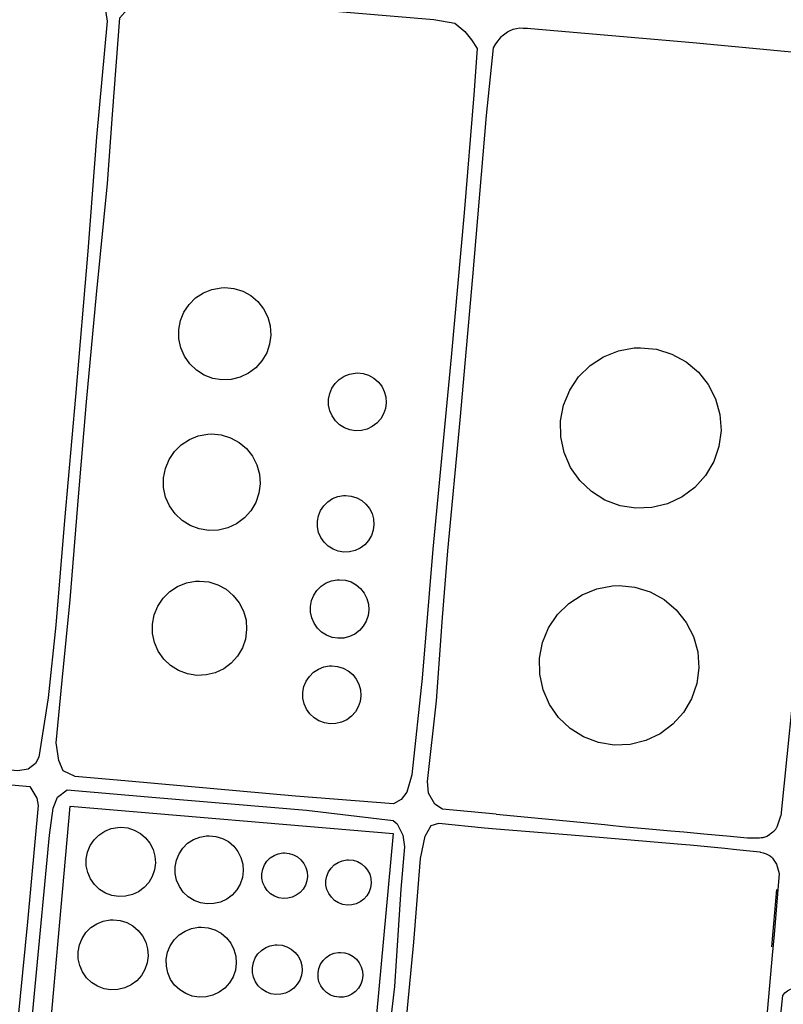
# Model space of a CAD drawing. Units: inches. Extents: x -48986 to -43207, y 167074 to 171918.
# Drawn here: x -48131 to -47926, y 171155 to 171420 of the extents above; entities that cross this region are included whole.
import ezdxf

# ---------------------------------------------------------------- set-up
doc = ezdxf.new("R2010")
doc.units = ezdxf.units.IN
doc.header["$MEASUREMENT"] = 0
for name, color, linetype, lineweight in [('DEPOSITO', 7, 'Continuous', 30), ('MURO', 7, 'Continuous', 30), ('PASSAGEM INFERIOR', 7, 'Continuous', 30), ('VIA DE APOIO', 7, 'Continuous', 30)]:
    doc.layers.add(name, color=color, linetype=linetype, lineweight=lineweight)

msp = doc.modelspace()

# ---------------------------------------------------------------- linework, layer by layer
at = {"layer": 'DEPOSITO'}
for points in [[(-48076.5679, 171323.2729), (-48079.0079, 171323.6628), (-48081.3278, 171324.5328), (-48083.4278, 171325.8527), (-48085.2279, 171327.5626), (-48086.6479, 171329.5926), (-48087.6379, 171331.8625), (-48088.158, 171334.2925), (-48088.188, 171336.7724), (-48087.7181, 171339.2024), (-48086.7782, 171341.4924), (-48085.3983, 171343.5524), (-48083.6383, 171345.3024), (-48081.5584, 171346.6624), (-48079.2585, 171347.5824), (-48076.8185, 171348.0325), (-48075.8285, 171348.0725), (-48073.3586, 171347.8226), (-48070.9886, 171347.0926), (-48068.8086, 171345.9027), (-48066.9186, 171344.3027), (-48065.3786, 171342.3628), (-48064.2585, 171340.1528), (-48063.5885, 171337.7629), (-48063.4184, 171335.2829), (-48063.7384, 171332.833), (-48064.5383, 171330.483), (-48065.7982, 171328.343), (-48067.4481, 171326.503), (-48069.4381, 171325.013), (-48071.678, 171323.9629), (-48074.0879, 171323.3729)], [(-47965.2489, 171288.7055), (-47969.5089, 171289.3954), (-47973.5489, 171290.9153), (-47977.2088, 171293.2052), (-47980.3389, 171296.1851), (-47982.8189, 171299.725), (-47984.539, 171303.6849), (-47985.4491, 171307.9048), (-47985.4892, 171312.2247), (-47984.6793, 171316.4647), (-47983.0394, 171320.4647), (-47980.6296, 171324.0547), (-47977.5697, 171327.0947), (-47973.9498, 171329.4647), (-47969.9399, 171331.0648), (-47965.7, 171331.8448), (-47963.96, 171331.9149), (-47959.6601, 171331.4849), (-47955.5301, 171330.205), (-47951.7401, 171328.1351), (-47948.4401, 171325.3453), (-47945.7601, 171321.9654), (-47943.8, 171318.1154), (-47942.6499, 171313.9555), (-47942.3398, 171309.6456), (-47942.8997, 171305.3657), (-47944.2996, 171301.2757), (-47946.4895, 171297.5457), (-47949.3693, 171294.3357), (-47952.8292, 171291.7557), (-47956.7391, 171289.9056), (-47960.929, 171288.8856)], [(-48040.6082, 171309.5837), (-48042.1382, 171309.8337), (-48043.5881, 171310.3737), (-48044.9081, 171311.2036), (-48046.0281, 171312.2736), (-48046.9182, 171313.5436), (-48047.5382, 171314.9635), (-48047.8682, 171316.4835), (-48047.8783, 171318.0335), (-48047.5883, 171319.5535), (-48046.9983, 171320.9935), (-48046.1384, 171322.2834), (-48045.0384, 171323.3735), (-48043.7385, 171324.2235), (-48042.2985, 171324.8035), (-48040.7686, 171325.0835), (-48040.1486, 171325.1135), (-48038.5986, 171324.9536), (-48037.1186, 171324.4936), (-48035.7586, 171323.7536), (-48034.5686, 171322.7537), (-48033.5986, 171321.5337), (-48032.8986, 171320.1537), (-48032.4885, 171318.6538), (-48032.3785, 171317.1038), (-48032.5785, 171315.5638), (-48033.0784, 171314.1038), (-48033.8684, 171312.7638), (-48034.8983, 171311.6038), (-48036.1483, 171310.6738), (-48037.5482, 171310.0138), (-48039.0582, 171309.6438)], [(-48080.0968, 171282.7334), (-48082.6668, 171283.1533), (-48085.0968, 171284.0633), (-48087.2968, 171285.4432), (-48089.1768, 171287.2332), (-48090.6668, 171289.3631), (-48091.7069, 171291.743), (-48092.2469, 171294.283), (-48092.277, 171296.883), (-48091.787, 171299.4329), (-48090.7971, 171301.8329), (-48089.3572, 171303.9929), (-48087.5073, 171305.8229), (-48085.3373, 171307.2529), (-48082.9274, 171308.213), (-48080.3675, 171308.683), (-48079.3275, 171308.723), (-48076.7375, 171308.4631), (-48074.2575, 171307.6931), (-48071.9776, 171306.4532), (-48069.9875, 171304.7733), (-48068.3775, 171302.7433), (-48067.1975, 171300.4234), (-48066.5074, 171297.9234), (-48066.3274, 171295.3335), (-48066.6573, 171292.7535), (-48067.4972, 171290.2935), (-48068.8172, 171288.0535), (-48070.5471, 171286.1235), (-48072.627, 171284.5635), (-48074.9769, 171283.4635), (-48077.5069, 171282.8435)], [(-48043.7573, 171276.9242), (-48045.2673, 171277.1641), (-48046.6873, 171277.7041), (-48047.9773, 171278.5141), (-48049.0873, 171279.564), (-48049.9573, 171280.814), (-48050.5673, 171282.204), (-48050.8874, 171283.6939), (-48050.9074, 171285.2239), (-48050.6174, 171286.7239), (-48050.0375, 171288.1339), (-48049.1875, 171289.3939), (-48048.1076, 171290.4739), (-48046.8276, 171291.3039), (-48045.4176, 171291.8739), (-48043.9177, 171292.1439), (-48043.3077, 171292.174), (-48041.7877, 171292.014), (-48040.3277, 171291.564), (-48038.9877, 171290.8341), (-48037.8277, 171289.8541), (-48036.8777, 171288.6641), (-48036.1877, 171287.3042), (-48035.7777, 171285.8342), (-48035.6776, 171284.3142), (-48035.8676, 171282.8042), (-48036.3675, 171281.3542), (-48037.1375, 171280.0443), (-48038.1574, 171278.9043), (-48039.3774, 171277.9942), (-48040.7574, 171277.3442), (-48042.2373, 171276.9842)], [(-48083.3658, 171243.7739), (-48085.8758, 171244.1839), (-48088.2458, 171245.0738), (-48090.3957, 171246.4238), (-48092.2358, 171248.1637), (-48093.6858, 171250.2436), (-48094.6958, 171252.5736), (-48095.2259, 171255.0535), (-48095.2559, 171257.5835), (-48094.776, 171260.0735), (-48093.8161, 171262.4235), (-48092.4062, 171264.5234), (-48090.6062, 171266.3135), (-48088.4863, 171267.7035), (-48086.1264, 171268.6435), (-48083.6364, 171269.1035), (-48082.6164, 171269.1436), (-48080.0865, 171268.8936), (-48077.6665, 171268.1437), (-48075.4365, 171266.9237), (-48073.5065, 171265.2938), (-48071.9265, 171263.3038), (-48070.7764, 171261.0439), (-48070.0964, 171258.604), (-48069.9263, 171256.074), (-48070.2463, 171253.554), (-48071.0762, 171251.154), (-48072.3561, 171248.9641), (-48074.046, 171247.0841), (-48076.076, 171245.564), (-48078.3759, 171244.484), (-48080.8358, 171243.874)], [(-48045.3967, 171253.7545), (-48046.9467, 171254.0045), (-48048.4267, 171254.5644), (-48049.7567, 171255.3944), (-48050.8967, 171256.4843), (-48051.8067, 171257.7743), (-48052.4267, 171259.2243), (-48052.7567, 171260.7642), (-48052.7768, 171262.3342), (-48052.4768, 171263.8842), (-48051.8769, 171265.3442), (-48051.0069, 171266.6442), (-48049.887, 171267.7542), (-48048.567, 171268.6242), (-48047.1071, 171269.2042), (-48045.5571, 171269.4943), (-48044.9271, 171269.5143), (-48043.3571, 171269.3543), (-48041.8471, 171268.8943), (-48040.4671, 171268.1344), (-48039.2671, 171267.1244), (-48038.2871, 171265.8844), (-48037.5671, 171264.4845), (-48037.1471, 171262.9645), (-48037.037, 171261.3945), (-48037.247, 171259.8346), (-48037.7569, 171258.3446), (-48038.5469, 171256.9846), (-48039.5968, 171255.8046), (-48040.8668, 171254.8646), (-48042.2868, 171254.1945), (-48043.8167, 171253.8245)], [(-47971.0573, 171225.0263), (-47975.2872, 171225.7062), (-47979.2972, 171227.2161), (-47982.9272, 171229.496), (-47986.0372, 171232.4459), (-47988.4972, 171235.9658), (-47990.2073, 171239.8957), (-47991.1074, 171244.0857), (-47991.1475, 171248.3756), (-47990.3376, 171252.5855), (-47988.7077, 171256.5455), (-47986.3279, 171260.1055), (-47983.278, 171263.1255), (-47979.6981, 171265.4756), (-47975.7182, 171267.0756), (-47971.4983, 171267.8457), (-47969.7783, 171267.9157), (-47965.5084, 171267.4858), (-47961.4084, 171266.2159), (-47957.6485, 171264.166), (-47954.3684, 171261.3961), (-47951.7084, 171258.0362), (-47949.7683, 171254.2163), (-47948.6183, 171250.0864), (-47948.3182, 171245.8064), (-47948.878, 171241.5565), (-47950.2679, 171237.5065), (-47952.4278, 171233.8065), (-47955.2877, 171230.6065), (-47958.7275, 171228.0465), (-47962.6074, 171226.2165), (-47966.7673, 171225.1964)], [(-48047.4761, 171230.7348), (-48049.0161, 171230.9848), (-48050.4861, 171231.5347), (-48051.8061, 171232.3647), (-48052.9361, 171233.4347), (-48053.8361, 171234.7146), (-48054.4561, 171236.1446), (-48054.7861, 171237.6746), (-48054.8062, 171239.2445), (-48054.5062, 171240.7745), (-48053.9163, 171242.2145), (-48053.0463, 171243.5145), (-48051.9364, 171244.6145), (-48050.6264, 171245.4745), (-48049.1764, 171246.0545), (-48047.6365, 171246.3346), (-48047.0165, 171246.3646), (-48045.4565, 171246.2046), (-48043.9665, 171245.7446), (-48042.5965, 171244.9947), (-48041.3965, 171243.9847), (-48040.4265, 171242.7647), (-48039.7165, 171241.3748), (-48039.3065, 171239.8648), (-48039.1964, 171238.3048), (-48039.3964, 171236.7549), (-48039.8963, 171235.2749), (-48040.6863, 171233.9349), (-48041.7362, 171232.7649), (-48042.9862, 171231.8349), (-48044.3962, 171231.1648), (-48045.9161, 171230.7948)], [(-48104.334, 171184.2844), (-48106.1739, 171184.5744), (-48107.9139, 171185.2344), (-48109.4939, 171186.2243), (-48110.8439, 171187.5043), (-48111.9139, 171189.0342), (-48112.654, 171190.7442), (-48113.044, 171192.5641), (-48113.0641, 171194.4241), (-48112.7141, 171196.2541), (-48112.0042, 171197.9741), (-48110.9742, 171199.5241), (-48109.6443, 171200.8341), (-48108.0943, 171201.8541), (-48106.3644, 171202.5441), (-48104.5344, 171202.8841), (-48103.7844, 171202.9142), (-48101.9245, 171202.7242), (-48100.1445, 171202.1742), (-48098.5145, 171201.2843), (-48097.0845, 171200.0843), (-48095.9345, 171198.6244), (-48095.0844, 171196.9644), (-48094.5944, 171195.1645), (-48094.4644, 171193.3145), (-48094.7043, 171191.4645), (-48095.3042, 171189.7045), (-48096.2442, 171188.0945), (-48097.4841, 171186.7045), (-48098.9841, 171185.5945), (-48100.664, 171184.8045), (-48102.474, 171184.3545)], [(-48080.5543, 171182.3049), (-48082.3643, 171182.5949), (-48084.0843, 171183.2348), (-48085.6443, 171184.2148), (-48086.9743, 171185.4747), (-48088.0243, 171186.9847), (-48088.7543, 171188.6647), (-48089.1344, 171190.4546), (-48089.1544, 171192.2946), (-48088.8145, 171194.0946), (-48088.1145, 171195.7946), (-48087.0946, 171197.3146), (-48085.7946, 171198.6046), (-48084.2547, 171199.6146), (-48082.5547, 171200.2946), (-48080.7448, 171200.6246), (-48080.0148, 171200.6546), (-48078.1848, 171200.4747), (-48076.4348, 171199.9347), (-48074.8248, 171199.0548), (-48073.4148, 171197.8648), (-48072.2748, 171196.4248), (-48071.4448, 171194.7949), (-48070.9547, 171193.0249), (-48070.8247, 171191.195), (-48071.0647, 171189.375), (-48071.6646, 171187.645), (-48072.5845, 171186.055), (-48073.8145, 171184.695), (-48075.2844, 171183.595), (-48076.9444, 171182.815), (-48078.7244, 171182.3749)], [(-48060.0847, 171183.7653), (-48061.2947, 171183.9552), (-48062.4447, 171184.3852), (-48063.4847, 171185.0352), (-48064.3747, 171185.8852), (-48065.0747, 171186.8851), (-48065.5647, 171188.0151), (-48065.8247, 171189.2151), (-48065.8348, 171190.4351), (-48065.6048, 171191.645), (-48065.1348, 171192.775), (-48064.4549, 171193.795), (-48063.5849, 171194.665), (-48062.555, 171195.335), (-48061.425, 171195.7851), (-48060.215, 171196.0051), (-48059.725, 171196.0251), (-48058.495, 171195.9051), (-48057.325, 171195.5451), (-48056.2551, 171194.9552), (-48055.315, 171194.1652), (-48054.555, 171193.2052), (-48053.995, 171192.1153), (-48053.665, 171190.9253), (-48053.585, 171189.7053), (-48053.7449, 171188.4953), (-48054.1349, 171187.3353), (-48054.7549, 171186.2753), (-48055.5748, 171185.3553), (-48056.5648, 171184.6253), (-48057.6748, 171184.1053), (-48058.8647, 171183.8153)], [(-48042.885, 171181.9656), (-48044.0849, 171182.1656), (-48045.2249, 171182.5856), (-48046.2649, 171183.2355), (-48047.1449, 171184.0755), (-48047.8449, 171185.0755), (-48048.335, 171186.1954), (-48048.585, 171187.3854), (-48048.605, 171188.6054), (-48048.3751, 171189.8054), (-48047.9051, 171190.9354), (-48047.2251, 171191.9454), (-48046.3652, 171192.8054), (-48045.3452, 171193.4754), (-48044.2152, 171193.9254), (-48043.0153, 171194.1454), (-48042.5253, 171194.1654), (-48041.3053, 171194.0455), (-48040.1453, 171193.6855), (-48039.0753, 171193.0955), (-48038.1353, 171192.3155), (-48037.3853, 171191.3556), (-48036.8253, 171190.2656), (-48036.5052, 171189.0956), (-48036.4152, 171187.8756), (-48036.5752, 171186.6657), (-48036.9751, 171185.5157), (-48037.5851, 171184.4657), (-48038.4051, 171183.5557), (-48039.375, 171182.8257), (-48040.485, 171182.3057), (-48041.665, 171182.0156)], [(-48106.4233, 171159.1948), (-48108.2833, 171159.4947), (-48110.0433, 171160.1647), (-48111.6333, 171161.1646), (-48113.0033, 171162.4646), (-48114.0833, 171164.0046), (-48114.8333, 171165.7245), (-48115.2234, 171167.5745), (-48115.2434, 171169.4545), (-48114.8935, 171171.3044), (-48114.1735, 171173.0444), (-48113.1336, 171174.6044), (-48111.7936, 171175.9344), (-48110.2137, 171176.9644), (-48108.4737, 171177.6645), (-48106.6138, 171178.0045), (-48105.8638, 171178.0345), (-48103.9838, 171177.8445), (-48102.1838, 171177.2946), (-48100.5338, 171176.3846), (-48099.0938, 171175.1747), (-48097.9238, 171173.7047), (-48097.0738, 171172.0248), (-48096.5637, 171170.2048), (-48096.4337, 171168.3248), (-48096.6836, 171166.4648), (-48097.2936, 171164.6749), (-48098.2435, 171163.0549), (-48099.4935, 171161.6549), (-48101.0034, 171160.5249), (-48102.7134, 171159.7248), (-48104.5433, 171159.2748)], [(-48082.7037, 171157.2152), (-48084.5636, 171157.5152), (-48086.3236, 171158.1752), (-48087.9236, 171159.1751), (-48089.2936, 171160.4751), (-48090.3736, 171162.015), (-48091.1237, 171163.745), (-48091.5137, 171165.585), (-48091.5338, 171167.4749), (-48091.1838, 171169.3249), (-48090.4639, 171171.0649), (-48089.4139, 171172.6349), (-48088.074, 171173.9649), (-48086.504, 171174.9949), (-48084.7541, 171175.6949), (-48082.8941, 171176.035), (-48082.1441, 171176.065), (-48080.2642, 171175.875), (-48078.4642, 171175.3251), (-48076.8042, 171174.4151), (-48075.3642, 171173.2051), (-48074.1942, 171171.7252), (-48073.3441, 171170.0452), (-48072.8441, 171168.2253), (-48072.7041, 171166.3453), (-48072.954, 171164.4753), (-48073.5639, 171162.6953), (-48074.5139, 171161.0653), (-48075.7738, 171159.6653), (-48077.2838, 171158.5353), (-48078.9837, 171157.7353), (-48080.8237, 171157.2853)], [(-48062.104, 171157.9456), (-48063.424, 171158.1556), (-48064.674, 171158.6256), (-48065.814, 171159.3355), (-48066.784, 171160.2555), (-48067.544, 171161.3555), (-48068.084, 171162.5754), (-48068.3541, 171163.8854), (-48068.3741, 171165.2154), (-48068.1241, 171166.5354), (-48067.6142, 171167.7654), (-48066.8742, 171168.8754), (-48065.9243, 171169.8154), (-48064.8043, 171170.5554), (-48063.5643, 171171.0454), (-48062.2444, 171171.2854), (-48061.7144, 171171.3154), (-48060.3844, 171171.1755), (-48059.1044, 171170.7855), (-48057.9344, 171170.1455), (-48056.9044, 171169.2755), (-48056.0744, 171168.2356), (-48055.4744, 171167.0456), (-48055.1143, 171165.7556), (-48055.0243, 171164.4257), (-48055.1943, 171163.0957), (-48055.6242, 171161.8357), (-48056.3042, 171160.6757), (-48057.1942, 171159.6857), (-48058.2641, 171158.8857), (-48059.4741, 171158.3157), (-48060.7741, 171157.9956)], [(-48045.0843, 171157.1859), (-48046.2743, 171157.3759), (-48047.4043, 171157.7959), (-48048.4243, 171158.4359), (-48049.2943, 171159.2658), (-48049.9843, 171160.2558), (-48050.4743, 171161.3658), (-48050.7243, 171162.5458), (-48050.7344, 171163.7557), (-48050.5044, 171164.9357), (-48050.0544, 171166.0557), (-48049.3745, 171167.0557), (-48048.5245, 171167.9057), (-48047.5145, 171168.5657), (-48046.3946, 171169.0157), (-48045.2046, 171169.2358), (-48044.7246, 171169.2558), (-48043.5146, 171169.1258), (-48042.3646, 171168.7758), (-48041.3046, 171168.1959), (-48040.3846, 171167.4159), (-48039.6346, 171166.4759), (-48039.0846, 171165.3959), (-48038.7646, 171164.236), (-48038.6846, 171163.026), (-48038.8345, 171161.836), (-48039.2245, 171160.696), (-48039.8345, 171159.656), (-48040.6444, 171158.756), (-48041.6144, 171158.036), (-48042.7044, 171157.516), (-48043.8743, 171157.226)]]:
    msp.add_lwpolyline(points, close=True, dxfattribs=at)
at = {"layer": 'MURO'}
msp.add_lwpolyline([(-48117.3943, 171208.5838), (-48030.5256, 171201.2556), (-48037.7036, 171123.3466), (-48124.2523, 171131.1249)], close=True, dxfattribs=at)
at = {"layer": 'PASSAGEM INFERIOR'}
msp.add_line((-47927.394, 171186.1397), (-47928.7366, 171170.7889), dxfattribs=at)
at = {"layer": 'VIA DE APOIO'}
for points in [[(-48112.0189, 171428.4206), (-48109.0119, 171427.3917), (-48108.3639, 171425.3437), (-48107.4118, 171419.6978), (-48110.272, 171388.5302), (-48112.6741, 171357.9037), (-48115.9211, 171318.7982), (-48118.9562, 171285.4206), (-48121.2685, 171257.276)], [(-48117.4077, 171264.05), (-48115.0895, 171292.8816), (-48113.0111, 171317.3753), (-48110.3499, 171346.2369), (-48107.3437, 171376.0605), (-48105.9882, 171394.6422), (-48104.0609, 171420.6449), (-48102.6539, 171422.1679), (-48101.158, 171423.8839), (-48099.5341, 171426.0099), (-48094.6772, 171426.263), (-48060.1117, 171423.5477), (-48019.5873, 171420.1625), (-48013.9423, 171419.1976), (-48011.2333, 171416.9227), (-48009.4333, 171414.7358), (-48007.9703, 171412.3638), (-48008.803, 171399.96), (-48011.4491, 171368.1674), (-48014.9431, 171329.3699), (-48019.8607, 171277.6926)], [(-48002.8614, 171413.6729), (-48001.3525, 171415.5799), (-48001.1715, 171415.7829), (-48000.5215, 171416.3529), (-47999.8115, 171416.8429), (-47999.0416, 171417.2529), (-47998.4516, 171417.4829), (-47998.2316, 171417.5729), (-47997.3916, 171417.7929), (-47996.5416, 171417.913), (-47995.5216, 171417.873), (-47994.3516, 171417.833), (-47993.5317, 171417.753), (-47949.9023, 171413.9939), (-47913.8928, 171410.6146)], [(-48015.7938, 171277.3147), (-48012.5377, 171312.4422), (-48009.1297, 171350.9557), (-48005.4299, 171394.3761), (-48003.5024, 171412.5269), (-48002.8614, 171413.6729)], [(-48019.8607, 171277.6926), (-48022.7278, 171242.9871), (-48025.5201, 171216.9954), (-48026.83, 171212.3395), (-48028.3959, 171210.3445), (-48030.4488, 171209.2064), (-48056.7534, 171211.2649), (-48101.6638, 171215.318), (-48116.0586, 171216.5897), (-48119.2975, 171218.0906), (-48120.4336, 171220.9086), (-48121.1717, 171225.6255), (-48119.5261, 171242.3523), (-48117.4077, 171264.05)], [(-48002.8563, 171206.451), (-48017.227, 171207.7527), (-48019.309, 171209.1346), (-48020.9901, 171212.0966), (-48021.3012, 171215.2195), (-48018.8527, 171236.9212), (-48017.2923, 171259.3319), (-48015.7938, 171277.3147)], [(-48121.2685, 171257.276), (-48123.339, 171237.7663), (-48125.8605, 171221.8055), (-48126.6985, 171220.1005), (-48128.6664, 171218.5065), (-48131.5023, 171218.1304), (-48158.4739, 171220.5309), (-48200.4053, 171224.694)], [(-47921.4888, 171252.9468), (-47926.2176, 171205.9774)], [(-48200.3292, 171220.2261), (-48160.0738, 171216.7819), (-48128.2273, 171213.8395), (-48126.3532, 171210.7306), (-48125.9842, 171208.7547), (-48128.8694, 171177.5001), (-48133.4321, 171131.1217), (-48135.1187, 171114.0679), (-48136.7152, 171097.7701), (-48138.7215, 171070.0605), (-48140.9129, 171045.3879), (-48145.0058, 171006.9634)], [(-48128.7494, 171139.0677), (-48126.764, 171160.0904), (-48122.977, 171200.7588), (-48121.9533, 171208.0907), (-48120.7813, 171210.9717), (-48118.1824, 171213.0117), (-48094.3828, 171210.9602), (-48053.8514, 171207.477), (-48030.4927, 171204.7075), (-48029.4747, 171203.8135), (-48027.9167, 171200.7616), (-48027.4466, 171197.6807), (-48028.4793, 171186.2768), (-48030.1756, 171160.0952), (-48032.904, 171136.4275)], [(-48002.8563, 171206.451), (-47978.2586, 171204.1055), (-47973.6567, 171203.6216), (-47971.3547, 171203.3866), (-47967.9008, 171203.0507), (-47962.7258, 171202.5808), (-47955.8239, 171201.9749), (-47952.374, 171201.67), (-47946.9931, 171201.1821), (-47939.8192, 171200.5193), (-47936.2322, 171200.1903), (-47935.1973, 171200.1124), (-47934.6783, 171200.0864), (-47933.9003, 171200.0654), (-47933.1203, 171200.0654), (-47932.7313, 171200.0744), (-47931.9523, 171200.1094), (-47931.5633, 171200.1364), (-47930.9803, 171200.1894), (-47930.8143, 171200.2154), (-47930.7063, 171200.2414), (-47930.4963, 171200.3104), (-47930.1914, 171200.4534), (-47929.9934, 171200.5674), (-47929.6014, 171200.8244), (-47928.7624, 171201.3925), (-47928.3634, 171201.6915), (-47928.1144, 171201.9015), (-47927.9964, 171202.0115), (-47927.8304, 171202.1815), (-47927.6284, 171202.4225), (-47927.5384, 171202.5505), (-47927.4175, 171202.7505), (-47927.3155, 171202.9625), (-47927.2715, 171203.0735), (-47926.2176, 171205.9774)], [(-48039.7444, 170997.0384), (-48040.2665, 171000.0824), (-48039.339, 171018.4121), (-48037.1516, 171042.3418), (-48035.0342, 171064.1505), (-48032.8538, 171086.8722), (-48030.9183, 171109.0349), (-48028.8535, 171113.4919), (-48028.3756, 171118.1478), (-48028.9317, 171122.0458), (-48029.3398, 171127.4267), (-48027.3144, 171147.7244), (-48024.99, 171172.0261), (-48023.1906, 171194.4768), (-48021.9338, 171200.5107), (-48020.2999, 171203.4177), (-48018.2219, 171203.9977), (-48005.9661, 171202.801), (-48002.8562, 171202.5091)], [(-48002.8562, 171202.5091), (-47983.6804, 171200.9904), (-47975.0336, 171200.2736), (-47967.6787, 171199.6478), (-47952.9709, 171198.363), (-47950.6319, 171198.1571), (-47945.955, 171197.7242), (-47941.2811, 171197.2663), (-47938.1661, 171196.9493), (-47931.9362, 171196.2875), (-47931.7382, 171196.2595), (-47931.3492, 171196.1685), (-47930.9692, 171196.0415), (-47930.7182, 171195.9435), (-47930.2172, 171195.7285), (-47929.6322, 171195.4705), (-47929.3472, 171195.3285), (-47929.0762, 171195.1685), (-47928.9482, 171195.0805), (-47928.7142, 171194.8836), (-47928.6092, 171194.7736), (-47928.4702, 171194.5906), (-47927.3972, 171192.9576)], [(-47927.3972, 171192.9576), (-47926.7282, 171190.5077), (-47928.0177, 171174.0789), (-47928.5906, 171168.4909), (-47933.3472, 171114.6647)], [(-47940.7421, 170997.0403), (-47938.4628, 171022.1139), (-47937.2131, 171035.6497), (-47934.054, 171068.7193), (-47929.4254, 171122.9486), (-47925.7364, 171157.6982), (-47925.1764, 171158.3982), (-47924.4764, 171158.9582), (-47923.6664, 171159.3382), (-47922.7965, 171159.5282), (-47921.8965, 171159.5082), (-47921.0265, 171159.2882), (-47920.2465, 171158.8782), (-47919.5665, 171158.2883), (-47919.0465, 171157.5583), (-47918.6965, 171156.7383), (-47918.5664, 171155.8583), (-47923.5951, 171104.039), (-47933.3523, 170997.0404)]]:
    msp.add_lwpolyline(points, dxfattribs=at)

doc.saveas('drawing.dxf')
